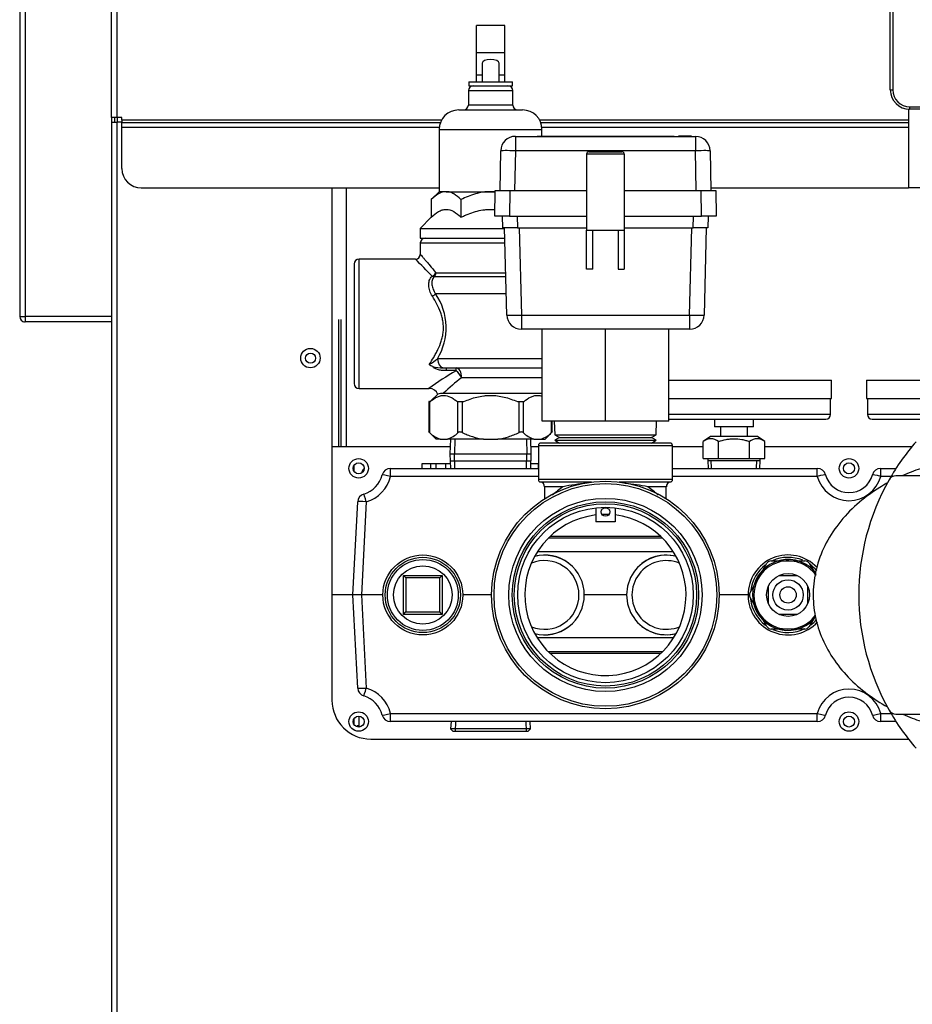
# Model space of a CAD drawing. Units: inches. Extents: x 4 to 230, y 5 to 37.
# Drawn here: x 86 to 98, y 12 to 24 of the extents above; entities that cross this region are included whole.
import ezdxf
from ezdxf.lldxf.tags import DXFTag

# ---------------------------------------------------------------- set-up
doc = ezdxf.new("R2010")
doc.units = ezdxf.units.IN
doc.header["$MEASUREMENT"] = 0
for name, color, linetype in [('ARM1033', 7, 'Continuous'), ('BKP2942', 7, 'Continuous'), ('BRS2400', 7, 'Continuous'), ('BRS2885', 7, 'Continuous'), ('BRS2896', 7, 'Continuous'), ('CWN0647', 7, 'Continuous'), ('FIB2130', 7, 'Continuous'), ('FIB2403', 7, 'Continuous'), ('FIB2420', 7, 'Continuous'), ('GTP2002', 7, 'Continuous'), ('JKD60025', 7, 'Continuous'), ('JKD60050', 7, 'Continuous'), ('JKD60051', 7, 'Continuous'), ('JKD60052', 7, 'Continuous'), ('JKD60085', 7, 'Continuous'), ('JKD60087', 7, 'Continuous'), ('MSC20176', 7, 'Continuous'), ('RLV2001', 7, 'Continuous'), ('TP44PAB', 7, 'Continuous'), ('TST2300', 7, 'Continuous'), ('TST2304', 7, 'Continuous'), ('TUB40013', 7, 'Continuous'), ('WTR2141', 7, 'Continuous'), ('WTR4400', 7, 'Continuous'), ('WTR4401', 7, 'Continuous')]:
    doc.layers.add(name, color=color, linetype=linetype)
tags = doc.linetypes.add('HIDDEN2', pattern=[0.1875, 0.125, -0.0625]).pattern_tags.tags
tags[6:7] = [DXFTag(74, 4), DXFTag(75, 0), DXFTag(340, '0'), DXFTag(46, 0.0), DXFTag(50, 0.0), DXFTag(44, 0.0), DXFTag(45, 0.0)]
tags[4:5] = [DXFTag(74, 4), DXFTag(75, 0), DXFTag(340, '0'), DXFTag(46, 0.0), DXFTag(50, 0.0), DXFTag(44, 0.0), DXFTag(45, 0.0)]

# ---------------------------------------------------------------- blocks, each defined once
blk = doc.blocks.new('SE100')
at = {"layer": 'JKD60087', "color": 7, "linetype": 'Continuous'}
for p, q in [((91.878, 23.144), (87.775, 23.144)), ((97.87, 23.144), (93.136, 23.144))]:
    blk.add_line(p, q, dxfattribs=at)
blk = doc.blocks.new('SE101')
at = {"layer": 'JKD60087', "color": 7, "linetype": 'Continuous'}
for p, q in [((91.849, 23.048), (87.775, 23.048)), ((97.87, 23.048), (93.165, 23.048))]:
    blk.add_line(p, q, dxfattribs=at)
blk = doc.blocks.new('SE102')
at = {"layer": 'JKD60087', "color": 7, "linetype": 'Continuous'}
for p, q in [((87.775, 23.113), (91.864, 23.113)), ((93.15, 23.113), (97.87, 23.113))]:
    blk.add_line(p, q, dxfattribs=at)
blk = doc.blocks.new('SE104')
at = {"layer": 'JKD60087', "color": 7, "linetype": 'Continuous'}
for p, q in [((88.025, 22.273), (91.848, 22.273)), ((95.331, 22.273), (97.87, 22.273))]:
    blk.add_line(p, q, dxfattribs=at)
blk = doc.blocks.new('SE105')
at = {"layer": 'JKD60087', "color": 7, "linetype": 'Continuous'}
for p, q in [((87.644, 23.179), (87.644, 34.979)), ((87.712, 34.979), (87.712, 23.179)), ((87.712, 23.179), (87.644, 23.179)), ((87.775, 23.179), (87.712, 23.179)), ((87.775, 23.144), (87.775, 23.179)), ((87.775, 23.144), (87.775, 23.113)), ((87.775, 23.048), (87.775, 23.113)), ((87.775, 22.523), (87.775, 23.048))]:
    blk.add_line(p, q, dxfattribs=at)
blk.add_arc((88.025, 22.523), 0.25, 180, 270, dxfattribs=at)
blk = doc.blocks.new('SE106')
at = {"layer": 'FIB2420', "color": 7, "linetype": 'Continuous'}
blk.add_line((90.815, 15.495), (90.815, 15.354), dxfattribs=at)
blk = doc.blocks.new('SE110')
at = {"layer": 'JKD60052', "color": 7, "linetype": 'Continuous'}
blk.add_line((90.971, 15.199), (97.869, 15.199), dxfattribs=at)
blk = doc.blocks.new('SE111')
at = {"layer": 'JKD60052', "color": 7, "linetype": 'Continuous'}
for p, q in [((87.645, 23.117), (87.713, 23.117)), ((87.645, 5.757), (87.645, 23.117)), ((87.713, 23.117), (87.713, 5.757)), ((87.775, 23.117), (87.713, 23.117)), ((90.471, 22.273), (90.471, 15.699))]:
    blk.add_line(p, q, dxfattribs=at)
blk.add_circle((90.195, 20.089), 0.125, dxfattribs=at)
blk.add_arc((90.971, 15.699), 0.5, 180, 270, dxfattribs=at)
blk = doc.blocks.new('SE132')
at = {"layer": 'TST2300', "color": 7, "linetype": 'Continuous'}
for p, q in [((95.836, 17.081), (96.052, 17.456)), ((96.106, 17.487), (96.539, 17.487)), ((96.594, 17.456), (96.678, 17.31)), ((96.052, 16.643), (95.836, 17.018)), ((96.674, 16.783), (96.594, 16.643)), ((96.539, 16.612), (96.106, 16.612))]:
    blk.add_line(p, q, dxfattribs=at)
for radius in [0.275, 0.195, 0.105]:
    blk.add_circle((96.323, 17.049), radius, dxfattribs=at)
for centre, radius, start, end in [((96.323, 17.049), 0.438, 34.8578, 323.8885), ((96.106, 17.424), 0.0625, 90, 150), ((96.539, 17.424), 0.0625, 30, 90), ((95.89, 17.049), 0.0625, 150, 210), ((96.106, 16.674), 0.0625, 210, 270), ((96.539, 16.674), 0.0625, 270, 330)]:
    blk.add_arc(centre, radius, start, end, dxfattribs=at)
blk = doc.blocks.new('SE133')
at = {"layer": 'JKD60025', "color": 7, "linetype": 'Continuous'}
for centre in [(90.814, 18.674), (97.105, 18.674), (90.814, 15.424), (97.105, 15.424)]:
    blk.add_circle(centre, 0.0705, dxfattribs=at)
blk = doc.blocks.new('SE134')
at = {"layer": 'JKD60085', "color": 7, "linetype": 'Continuous'}
blk.add_line((87.715, 23.179), (87.715, 23.117), dxfattribs=at)
blk = doc.blocks.new('SE137')
at = {"layer": 'JKD60050', "color": 7, "linetype": 'Continuous'}
for p, q in [((86.465, 34.318), (86.465, 20.624)), ((86.533, 34.318), (86.533, 20.623)), ((87.647, 23.117), (87.647, 23.179)), ((87.679, 23.179), (87.679, 23.117)), ((86.465, 20.623), (86.465, 20.624)), ((87.645, 20.623), (86.533, 20.623)), ((86.533, 20.623), (86.533, 20.555)), ((87.645, 20.555), (86.533, 20.555))]:
    blk.add_line(p, q, dxfattribs=at)
for centre, radius, start, end in [((86.529, 23.23), 2.607, 268.5893, 270.0839), ((86.533, 20.623), 0.068, 180, 270), ((86.522, 20.573), 0.0173, 262.7495, 309.7733)]:
    blk.add_arc(centre, radius, start, end, dxfattribs=at)
blk = doc.blocks.new('SE141')
at = {"layer": 'JKD60051', "color": 7, "linetype": 'Continuous'}
for p, q in [((91.988, 18.949), (90.657, 18.949)), ((93.12, 18.949), (93.026, 18.949)), ((95.233, 18.949), (94.84, 18.949)), ((97.908, 18.949), (96.027, 18.949)), ((98.183, 18.949), (98.181, 18.949))]:
    blk.add_line(p, q, dxfattribs=at)
blk = doc.blocks.new('SE142')
at = {"layer": 'JKD60051', "color": 7, "linetype": 'Continuous'}
for p, q in [((90.657, 18.949), (90.657, 22.273)), ((90.561, 18.949), (90.561, 20.586)), ((90.591, 18.949), (90.591, 20.586)), ((90.561, 18.949), (90.471, 18.949)), ((90.591, 18.949), (90.561, 18.949)), ((90.657, 18.949), (90.591, 18.949))]:
    blk.add_line(p, q, dxfattribs=at)
blk.add_circle((90.197, 20.089), 0.065, dxfattribs=at)
blk = doc.blocks.new('SE146')
at = {"layer": 'FIB2403', "color": 7, "linetype": 'Continuous'}
for p, q in [((90.754, 18.637), (90.754, 18.711)), ((90.754, 15.387), (90.754, 15.461))]:
    blk.add_line(p, q, dxfattribs=at)
blk = doc.blocks.new('SE148')
at = {"layer": 'FIB2130', "color": 7, "linetype": 'Continuous'}
for p, q in [((90.815, 15.369), (90.793, 15.369)), ((90.793, 15.369), (90.793, 15.357))]:
    blk.add_line(p, q, dxfattribs=at)
blk = doc.blocks.new('SE149')
at = {"layer": 'TST2304', "color": 7, "linetype": 'Continuous'}
for p, q in [((95.327, 19.081), (95.233, 19.019)), ((95.233, 18.8), (95.233, 19.019)), ((95.933, 19.081), (95.327, 19.081)), ((95.431, 18.8), (95.431, 19.019)), ((95.828, 18.8), (95.828, 19.019)), ((96.027, 19.019), (95.933, 19.081)), ((96.027, 18.8), (96.027, 19.019)), ((95.233, 18.8), (95.431, 18.8)), ((95.292, 18.8), (95.292, 18.775)), ((95.292, 18.775), (95.967, 18.775)), ((95.292, 18.775), (95.297, 18.674)), ((95.431, 18.8), (95.828, 18.8)), ((95.828, 18.8), (96.027, 18.8)), ((95.963, 18.674), (95.967, 18.775)), ((95.967, 18.775), (95.967, 18.8))]:
    blk.add_line(p, q, dxfattribs=at)
at = {"layer": 'TST2304', "color": 7, "linetype": 'HIDDEN2'}
for p, q in [((95.341, 18.676), (95.337, 18.775)), ((95.919, 18.676), (95.923, 18.775))]:
    blk.add_line(p, q, dxfattribs=at)
at = {"layer": 'TST2304', "color": 7, "linetype": 'Continuous'}
for centre in [(95.332, 18.894), (95.928, 18.894)]:
    blk.add_arc(centre, 0.159, 51.5144, 128.4856, dxfattribs=at)
blk.add_open_spline([(95.431, 19.019), (95.463, 19.03), (95.496, 19.038), (95.546, 19.048), (95.563, 19.05), (95.596, 19.053), (95.613, 19.054), (95.664, 19.054), (95.697, 19.051), (95.747, 19.042), (95.763, 19.038), (95.796, 19.029), (95.812, 19.024), (95.828, 19.019)], degree=3, knots=[0, 0, 0, 0, 0.25, 0.25, 0.375, 0.375, 0.5, 0.5, 0.75, 0.75, 0.875, 0.875, 1, 1, 1, 1], dxfattribs=at)
blk = doc.blocks.new('SE156')
at = {"layer": 'TP44PAB', "color": 7, "linetype": 'Continuous'}
for points, knots in [([(98.69, 18.793), (98.665, 18.792), (98.599, 18.787), (98.444, 18.77), (98.249, 18.734), (98.021, 18.672), (97.865, 18.613), (97.786, 18.579)], [0.1776335, 0.1776335, 0.1776335, 0.1776335, 0.1966481, 0.2205669, 0.2478714, 0.2791522, 0.3113633, 0.3113633, 0.3113633, 0.3113633]), ([(97.591, 18.482), (97.561, 18.465), (97.439, 18.394), (97.23, 18.244), (96.993, 18.006), (96.807, 17.728), (96.686, 17.428), (96.635, 17.118), (96.655, 16.81), (96.741, 16.513), (96.889, 16.235), (97.092, 15.984), (97.333, 15.775), (97.51, 15.662), (97.598, 15.613)], [0.3385147, 0.3385147, 0.3385147, 0.3385147, 0.3513764, 0.3911903, 0.4326294, 0.4727232, 0.5106634, 0.5471423, 0.583002, 0.6191141, 0.6563346, 0.6951427, 0.7357128, 0.7730074, 0.7730074, 0.7730074, 0.7730074]), ([(97.794, 15.517), (97.834, 15.5), (97.951, 15.452), (98.111, 15.401), (98.263, 15.364), (98.362, 15.344), (98.463, 15.328), (98.533, 15.319), (98.595, 15.313), (98.645, 15.309), (98.674, 15.307), (98.687, 15.307)], [0.8003266, 0.8003266, 0.8003266, 0.8003266, 0.8164723, 0.8475233, 0.8638112, 0.8765033, 0.8865318, 0.9052014, 0.9170486, 0.9307678, 0.9431163, 0.9431163, 0.9431163, 0.9431163])]:
    blk.add_open_spline(points, degree=3, knots=knots, dxfattribs=at)
blk = doc.blocks.new('SE157')
at = {"layer": 'TP44PAB', "color": 7, "linetype": 'Continuous'}
for p, q in [((98.418, 18.578), (97.706, 18.578)), ((97.706, 15.521), (98.418, 15.521))]:
    blk.add_line(p, q, dxfattribs=at)
for centre, radius, start, end in [((97.706, 18.478), 0.1, 90, 150.4959), ((100.23, 17.049), 3, 150.4959, 209.5041), ((97.706, 15.621), 0.1, 209.5041, 270)]:
    blk.add_arc(centre, radius, start, end, dxfattribs=at)
blk = doc.blocks.new('SE158')
at = {"layer": 'ARM1033', "color": 7, "linetype": 'Continuous'}
for start, end in [(139.0291, 150.4959), (209.5041, 220.971)]:
    blk.add_arc((100.23, 17.049), 3, start, end, dxfattribs=at)
blk = doc.blocks.new('SE160')
at = {"layer": 'GTP2002', "color": 7, "linetype": 'Continuous'}
for p, q in [((94.792, 19.806), (96.88, 19.806)), ((96.88, 19.571), (96.88, 19.806)), ((94.792, 19.571), (96.88, 19.571)), ((96.868, 19.366), (96.868, 19.571)), ((96.868, 19.366), (94.792, 19.366)), ((94.792, 19.306), (96.808, 19.306)), ((95.38, 19.306), (95.38, 19.206)), ((95.88, 19.206), (95.88, 19.306)), ((95.88, 19.206), (95.38, 19.206)), ((95.458, 19.206), (95.458, 19.081)), ((95.802, 19.081), (95.802, 19.206))]:
    blk.add_line(p, q, dxfattribs=at)
blk.add_arc((96.808, 19.366), 0.06, 270, 0, dxfattribs=at)
blk = doc.blocks.new('SE161')
at = {"layer": 'GTP2002', "color": 7, "linetype": 'Continuous'}
for p, q in [((97.33, 19.806), (99.046, 19.806)), ((97.33, 19.806), (97.33, 19.571)), ((97.33, 19.571), (98.604, 19.571)), ((97.341, 19.571), (97.341, 19.366)), ((98.324, 19.366), (97.341, 19.366)), ((97.401, 19.306), (98.251, 19.306)), ((98.408, 19.119), (98.408, 19.081))]:
    blk.add_line(p, q, dxfattribs=at)
blk.add_arc((97.401, 19.366), 0.06, 180, 270, dxfattribs=at)
blk = doc.blocks.new('SE164')
at = {"layer": 'RLV2001', "color": 7, "linetype": 'Continuous'}
for p, q in [((92.397, 23.722), (92.325, 23.722)), ((92.689, 23.722), (92.617, 23.722))]:
    blk.add_line(p, q, dxfattribs=at)
blk = doc.blocks.new('SE165')
at = {"layer": 'RLV2001', "color": 7, "linetype": 'Continuous'}
for p, q in [((92.689, 24.359), (92.325, 24.359)), ((92.325, 24.009), (92.325, 24.359)), ((92.689, 24.009), (92.689, 24.359)), ((92.689, 24.009), (92.325, 24.009)), ((92.325, 23.722), (92.325, 24.009)), ((92.689, 23.722), (92.689, 24.009)), ((92.397, 23.874), (92.397, 23.634)), ((92.617, 23.634), (92.617, 23.874)), ((92.226, 23.634), (92.787, 23.634)), ((92.226, 23.634), (92.226, 23.584)), ((92.325, 23.634), (92.325, 23.722)), ((92.689, 23.634), (92.689, 23.722)), ((92.787, 23.584), (92.787, 23.634)), ((92.222, 23.522), (92.792, 23.522)), ((92.222, 23.522), (92.222, 23.337)), ((92.226, 23.584), (92.787, 23.584)), ((92.792, 23.337), (92.792, 23.522)), ((92.098, 23.274), (92.916, 23.274)), ((92.792, 23.337), (92.222, 23.337)), ((91.848, 23.024), (93.166, 23.024)), ((91.848, 23.024), (91.848, 22.225)), ((93.166, 22.936), (93.166, 23.024)), ((91.848, 22.225), (91.746, 22.124)), ((91.746, 22.124), (91.746, 21.896)), ((91.936, 22.225), (91.848, 22.225)), ((91.936, 22.225), (92.507, 22.225)), ((92.126, 22.124), (92.126, 21.896)), ((92.507, 22.225), (92.565, 22.225)), ((91.746, 21.896), (91.604, 21.754)), ((91.604, 21.754), (92.685, 21.754)), ((91.604, 21.754), (91.604, 21.629)), ((91.604, 21.629), (92.689, 21.629)), ((91.604, 21.567), (92.69, 21.567)), ((91.604, 21.567), (91.604, 21.42)), ((90.819, 19.699), (90.819, 21.359)), ((91.544, 21.359), (90.819, 21.359)), ((90.757, 21.297), (90.757, 19.762)), ((92.702, 21.133), (91.783, 21.133)), ((91.804, 21.185), (92.7, 21.185)), ((92.707, 20.914), (91.802, 20.914)), ((93.167, 20.08), (91.826, 20.08)), ((91.898, 19.963), (91.939, 19.962)), ((91.939, 19.962), (93.167, 19.962)), ((91.939, 19.928), (91.939, 19.962)), ((92.065, 19.928), (91.939, 19.928)), ((92.065, 19.928), (92.065, 19.962)), ((93.167, 19.837), (92.134, 19.837)), ((90.819, 19.699), (91.72, 19.699)), ((91.832, 19.63), (91.733, 19.53)), ((91.904, 19.637), (93.167, 19.637)), ((91.724, 19.53), (91.715, 19.53)), ((91.715, 19.53), (91.715, 19.141)), ((91.724, 19.53), (91.734, 19.53)), ((91.724, 19.53), (91.724, 19.133)), ((92.078, 19.53), (92.088, 19.53)), ((92.088, 19.133), (92.088, 19.53)), ((92.088, 19.53), (92.142, 19.53)), ((92.142, 19.53), (92.163, 19.53)), ((92.142, 19.53), (92.142, 19.133)), ((92.851, 19.53), (92.871, 19.53)), ((92.871, 19.133), (92.871, 19.53)), ((92.871, 19.53), (92.925, 19.53)), ((92.925, 19.53), (92.936, 19.53)), ((92.925, 19.53), (92.925, 19.133)), ((93.29, 19.133), (93.29, 19.279)), ((93.298, 19.141), (93.298, 19.279)), ((91.715, 19.141), (91.807, 19.049)), ((93.207, 19.049), (93.298, 19.141)), ((91.859, 19.049), (91.807, 19.049)), ((91.859, 19.049), (91.953, 19.049)), ((92.414, 19.049), (91.953, 19.049)), ((92.414, 19.049), (92.6, 19.049)), ((93.061, 19.049), (92.6, 19.049)), ((93.061, 19.049), (93.154, 19.049)), ((93.154, 19.049), (93.207, 19.049))]:
    blk.add_line(p, q, dxfattribs=at)
for centre, radius, start, end in [((92.284, 23.522), 0.0625, 90, 180), ((92.729, 23.522), 0.0625, 0, 90), ((92.098, 23.024), 0.25, 90, 180), ((92.159, 23.337), 0.0625, 270, 0), ((92.854, 23.337), 0.0625, 180, 270), ((92.916, 23.024), 0.25, 0, 90), ((91.667, 21.567), 0.0625, 90, 180), ((90.819, 21.297), 0.0625, 90, 180), ((83.861, 13.696), 10.85, 43.3123, 44.9351), ((91.543, 21.421), 0.0612, 271.089, 358.8465), ((91.162, 20.478), 0.774, 329.0596, 34.2656), ((91.403, 20.595), 0.666, 298.3194, 309.4307), ((91.82, 20.13), 0.158, 230.3793, 248.0635), ((91.891, 20.393), 0.43, 252.3374, 270.9978), ((93.849, 16.805), 3.596, 119.7472, 126.411), ((90.819, 19.762), 0.0625, 180, 270), ((93.857, 17.619), 2.809, 127.8295, 134.0583), ((91.721, 19.584), 0.114, 20.4468, 90.375), ((91.914, 19.301), 0.336, 91.8064, 104.8672), ((91.962, 19.368), 0.335, 224.556, 252.0862), ((91.85, 19.368), 0.335, 287.9138, 315.444), ((93.164, 19.368), 0.335, 224.556, 252.0862), ((93.051, 19.368), 0.335, 287.9138, 315.444)]:
    blk.add_arc(centre, radius, start, end, dxfattribs=at)
for centre, major_axis, ratio, start_param, end_param in [((92.507, 23.874), (-0.11, 0), 0.441667, 3.141593, 6.283185), ((91.756, 21.185), (0.0471, 0.0411), 0.631726, 4.208637, 5.339066), ((91.756, 21.185), (0.0443, -0.0441), 0.608017, 5.257413, 5.818743), ((91.756, 21.185), (0, -0.0625), 0.778302, 0.602094, 1.570796), ((91.759, 20.911), (0.0539, 0.0316), 0.377451, 4.49428, 5.370749), ((91.911, 20.087), (0, -0.125), 0.68523, 4.764749, 6.130798), ((92.065, 19.837), (0, 0.125), 0.558048, 4.712389, 6.283185), ((92.065, 19.837), (-0.067, 0.105), 0.493087, 4.407318, 5.369884)]:
    blk.add_ellipse(centre, major_axis=major_axis, ratio=ratio, start_param=start_param, end_param=end_param, dxfattribs=at)
for points, knots in [([(91.936, 22.225), (91.903, 22.225), (91.871, 22.215), (91.806, 22.179), (91.776, 22.153), (91.746, 22.124)], [0, 0, 0, 0, 0.5, 0.5, 1, 1, 1, 1]), ([(92.126, 22.124), (92.097, 22.153), (92.066, 22.179), (92.019, 22.206), (92.003, 22.213), (91.978, 22.22), (91.97, 22.222), (91.953, 22.225), (91.945, 22.225), (91.936, 22.225)], [0, 0, 0, 0, 0.5, 0.5, 0.75, 0.75, 0.875, 0.875, 1, 1, 1, 1]), ([(92.507, 22.225), (92.49, 22.225), (92.473, 22.225), (92.44, 22.222), (92.424, 22.22), (92.375, 22.213), (92.343, 22.206), (92.279, 22.188), (92.248, 22.177), (92.186, 22.152), (92.156, 22.138), (92.126, 22.124)], [0, 0, 0, 0, 0.125, 0.125, 0.25, 0.25, 0.5, 0.5, 0.75, 0.75, 1, 1, 1, 1]), ([(91.746, 21.896), (91.776, 21.926), (91.806, 21.951), (91.853, 21.978), (91.869, 21.985), (91.894, 21.993), (91.902, 21.995), (91.919, 21.997), (91.927, 21.998), (91.969, 21.998), (92.001, 21.988), (92.066, 21.952), (92.097, 21.926), (92.126, 21.896)], [0, 0, 0, 0, 0.25, 0.25, 0.375, 0.375, 0.4375, 0.4375, 0.5, 0.5, 0.75, 0.75, 1, 1, 1, 1]), ([(92.126, 21.896), (92.141, 21.903), (92.156, 21.911), (92.187, 21.924), (92.202, 21.931), (92.248, 21.95), (92.279, 21.96), (92.343, 21.979), (92.375, 21.986), (92.424, 21.993), (92.44, 21.995), (92.474, 21.997), (92.491, 21.998), (92.525, 21.998), (92.543, 21.997), (92.561, 21.996)], [0, 0, 0, 0, 0.0625, 0.0625, 0.125, 0.125, 0.25, 0.25, 0.375, 0.375, 0.4375, 0.4375, 0.5, 0.5, 0.567923, 0.567923, 0.567923, 0.567923]), ([(91.604, 21.422), (91.604, 21.422), (91.605, 21.422), (91.606, 21.42), (91.607, 21.419), (91.611, 21.415), (91.614, 21.41), (91.624, 21.399), (91.63, 21.392), (91.641, 21.379), (91.645, 21.375), (91.653, 21.365), (91.658, 21.36), (91.671, 21.344), (91.681, 21.333), (91.703, 21.307), (91.714, 21.294), (91.75, 21.251), (91.777, 21.219), (91.804, 21.185)], [0.5009637, 0.5009637, 0.5009637, 0.5009637, 0.53125, 0.53125, 0.5625, 0.5625, 0.625, 0.625, 0.6875, 0.6875, 0.71875, 0.71875, 0.75, 0.75, 0.8125, 0.8125, 0.875, 0.875, 1, 1, 1, 1]), ([(91.759, 20.884), (91.745, 20.906), (91.734, 20.929), (91.722, 20.963), (91.719, 20.975), (91.714, 20.998), (91.713, 21.009), (91.712, 21.032), (91.712, 21.043), (91.715, 21.064), (91.717, 21.075), (91.724, 21.095), (91.729, 21.104), (91.74, 21.123), (91.747, 21.131), (91.756, 21.139)], [0, 0, 0, 0, 0.25, 0.25, 0.375, 0.375, 0.5, 0.5, 0.625, 0.625, 0.75, 0.75, 0.875, 0.875, 1, 1, 1, 1]), ([(91.783, 21.133), (91.777, 21.126), (91.771, 21.119), (91.763, 21.103), (91.759, 21.094), (91.755, 21.077), (91.754, 21.068), (91.753, 21.049), (91.753, 21.04), (91.757, 21.011), (91.762, 20.991), (91.778, 20.952), (91.789, 20.933), (91.802, 20.914)], [0, 0, 0, 0, 0.125, 0.125, 0.25, 0.25, 0.375, 0.375, 0.5, 0.5, 0.75, 0.75, 1, 1, 1, 1]), ([(91.719, 20.009), (91.738, 20.037), (91.758, 20.067), (91.786, 20.114), (91.795, 20.13), (91.813, 20.163), (91.822, 20.18), (91.847, 20.233), (91.862, 20.269), (91.88, 20.326), (91.885, 20.346), (91.894, 20.386), (91.897, 20.406), (91.901, 20.447), (91.902, 20.468), (91.901, 20.51), (91.899, 20.531), (91.893, 20.572), (91.889, 20.592), (91.879, 20.632), (91.873, 20.652), (91.852, 20.71), (91.836, 20.747), (91.8, 20.818), (91.78, 20.851), (91.759, 20.884)], [0, 0, 0, 0, 0.125, 0.125, 0.1875, 0.1875, 0.25, 0.25, 0.375, 0.375, 0.4375, 0.4375, 0.5, 0.5, 0.5625, 0.5625, 0.625, 0.625, 0.6875, 0.6875, 0.75, 0.75, 0.875, 0.875, 1, 1, 1, 1]), ([(91.939, 19.928), (91.922, 19.928), (91.905, 19.928), (91.88, 19.931), (91.871, 19.932), (91.855, 19.935), (91.847, 19.936), (91.831, 19.94), (91.823, 19.943), (91.808, 19.949), (91.801, 19.952), (91.788, 19.959), (91.781, 19.964), (91.77, 19.973), (91.765, 19.978), (91.76, 19.984)], [0, 0, 0, 0, 0.25, 0.25, 0.375, 0.375, 0.5, 0.5, 0.625, 0.625, 0.75, 0.75, 0.875, 0.875, 1, 1, 1, 1]), ([(91.734, 19.53), (91.761, 19.554), (91.789, 19.575), (91.832, 19.596), (91.847, 19.601), (91.869, 19.607), (91.876, 19.608), (91.891, 19.61), (91.899, 19.611), (91.936, 19.611), (91.965, 19.603), (92.008, 19.582), (92.022, 19.573), (92.051, 19.553), (92.064, 19.542), (92.078, 19.53)], [0, 0, 0, 0, 0.25, 0.25, 0.375, 0.375, 0.4375, 0.4375, 0.5, 0.5, 0.75, 0.75, 0.875, 0.875, 1, 1, 1, 1]), ([(92.163, 19.53), (92.19, 19.542), (92.218, 19.553), (92.274, 19.573), (92.302, 19.582), (92.36, 19.596), (92.389, 19.601), (92.432, 19.607), (92.447, 19.608), (92.477, 19.61), (92.492, 19.611), (92.567, 19.611), (92.625, 19.603), (92.711, 19.582), (92.74, 19.573), (92.796, 19.553), (92.824, 19.542), (92.851, 19.53)], [0, 0, 0, 0, 0.125, 0.125, 0.25, 0.25, 0.375, 0.375, 0.4375, 0.4375, 0.5, 0.5, 0.75, 0.75, 0.875, 0.875, 1, 1, 1, 1]), ([(92.936, 19.53), (92.963, 19.554), (92.991, 19.575), (93.034, 19.596), (93.048, 19.601), (93.07, 19.607), (93.078, 19.608), (93.093, 19.61), (93.1, 19.611), (93.128, 19.611), (93.148, 19.607), (93.167, 19.6)], [0, 0, 0, 0, 0.25, 0.25, 0.375, 0.375, 0.4375, 0.4375, 0.5, 0.5, 0.6695681, 0.6695681, 0.6695681, 0.6695681]), ([(91.724, 19.133), (91.721, 19.136), (91.719, 19.137), (91.716, 19.14), (91.715, 19.141), (91.715, 19.141), (91.715, 19.141), (91.715, 19.141)], [0, 0, 0, 0, 0.25, 0.25, 0.5, 0.5, 0.5002928, 0.5002928, 0.5002928, 0.5002928]), ([(92.142, 19.133), (92.137, 19.136), (92.132, 19.137), (92.121, 19.14), (92.116, 19.141), (92.106, 19.141), (92.102, 19.14), (92.094, 19.137), (92.091, 19.136), (92.088, 19.133)], [0, 0, 0, 0, 0.25, 0.25, 0.5, 0.5, 0.75, 0.75, 1, 1, 1, 1]), ([(92.142, 19.133), (92.164, 19.123), (92.186, 19.114), (92.23, 19.096), (92.253, 19.088), (92.321, 19.067), (92.367, 19.056), (92.414, 19.049)], [0, 0, 0, 0, 0.25, 0.25, 0.5, 0.5, 1, 1, 1, 1]), ([(92.6, 19.049), (92.647, 19.056), (92.693, 19.066), (92.761, 19.088), (92.784, 19.096), (92.828, 19.114), (92.85, 19.123), (92.871, 19.133)], [0, 0, 0, 0, 0.5, 0.5, 0.75, 0.75, 1, 1, 1, 1]), ([(92.925, 19.133), (92.923, 19.136), (92.92, 19.137), (92.912, 19.14), (92.908, 19.141), (92.898, 19.141), (92.892, 19.14), (92.882, 19.137), (92.877, 19.136), (92.871, 19.133)], [0, 0, 0, 0, 0.25, 0.25, 0.5, 0.5, 0.75, 0.75, 1, 1, 1, 1]), ([(93.298, 19.141), (93.298, 19.141), (93.298, 19.14), (93.295, 19.137), (93.292, 19.136), (93.29, 19.133)], [0.5002928, 0.5002928, 0.5002928, 0.5002928, 0.75, 0.75, 1, 1, 1, 1])]:
    blk.add_open_spline(points, degree=3, knots=knots, dxfattribs=at)
blk.add_open_spline([(92.565, 22.223), (92.546, 22.225), (92.526, 22.225), (92.507, 22.225)], degree=3, dxfattribs=at)
blk = doc.blocks.new('SE166')
at = {"layer": 'BRS2885', "color": 7, "linetype": 'Continuous'}
for start, end in [(96.9468, 0), (87.8955, 91.9199), (0, 83.0532)]:
    blk.add_arc((93.98, 17.049), 1.034, start, end, dxfattribs=at)
blk = doc.blocks.new('SE168')
at = {"layer": 'BRS2896', "color": 7, "linetype": 'Continuous'}
for p, q in [((93.146, 18.499), (93.803, 18.499)), ((94.157, 18.499), (94.814, 18.499))]:
    blk.add_line(p, q, dxfattribs=at)
blk = doc.blocks.new('SE169')
at = {"layer": 'BRS2896', "color": 7, "linetype": 'Continuous'}
for start, end in [(95.1236, 101.5719), (78.4281, 84.6056)]:
    blk.add_arc((93.98, 15.779), 2.714, start, end, dxfattribs=at)
blk = doc.blocks.new('SE170')
at = {"layer": 'BRS2896', "color": 7, "linetype": 'Continuous'}
for p, q in [((93.12, 18.968), (94.84, 18.968)), ((93.12, 18.968), (93.12, 18.53)), ((94.809, 18.999), (93.151, 18.999)), ((94.84, 18.53), (94.84, 18.968)), ((94.84, 18.53), (93.12, 18.53)), ((93.436, 18.437), (93.199, 18.437)), ((93.199, 18.437), (93.199, 18.283)), ((94.761, 18.437), (94.524, 18.437)), ((94.761, 18.283), (94.761, 18.437))]:
    blk.add_line(p, q, dxfattribs=at)
for radius in [1.46, 1.429, 1.17, 1.126]:
    blk.add_circle((93.98, 17.049), radius, dxfattribs=at)
at = {"layer": 'BRS2896', "color": 7, "linetype": 'HIDDEN2'}
for radius in [1.24, 1.196]:
    blk.add_circle((93.98, 17.049), radius, dxfattribs=at)
at = {"layer": 'BRS2896', "color": 7, "linetype": 'Continuous'}
for centre, radius, start, end in [((93.151, 18.968), 0.0312, 90, 180), ((94.809, 18.968), 0.0313, 0, 90), ((93.151, 18.53), 0.0313, 180, 260.7931), ((93.136, 18.437), 0.0625, 0, 80.7931), ((94.824, 18.437), 0.0625, 99.2069, 180), ((94.809, 18.53), 0.0313, 279.2069, 0), ((94.134, 17.424), 1.231, 124.5953, 132.5399), ((93.822, 17.42), 1.235, 47.5079, 55.3773)]:
    blk.add_arc(centre, radius, start, end, dxfattribs=at)
blk = doc.blocks.new('SE171')
at = {"layer": 'WTR4400', "color": 7, "linetype": 'Continuous'}
for p, q in [((93.12, 18.57), (91.223, 18.57)), ((96.698, 18.57), (94.84, 18.57))]:
    blk.add_line(p, q, dxfattribs=at)
blk = doc.blocks.new('SE172')
at = {"layer": 'WTR4400', "color": 7, "linetype": 'Continuous'}
for p, q in [((91.223, 18.674), (93.12, 18.674)), ((94.84, 18.674), (96.698, 18.674))]:
    blk.add_line(p, q, dxfattribs=at)
blk = doc.blocks.new('SE173')
at = {"layer": 'WTR4400', "color": 7, "linetype": 'Continuous'}
for p, q in [((91.734, 18.734), (91.625, 18.734)), ((91.625, 18.734), (91.625, 18.674)), ((91.735, 18.734), (91.734, 18.734)), ((91.734, 18.734), (91.734, 18.674)), ((91.802, 18.734), (91.735, 18.734)), ((91.735, 18.734), (91.735, 18.674)), ((91.93, 18.734), (91.802, 18.734)), ((91.802, 18.734), (91.802, 18.674)), ((91.989, 18.734), (91.93, 18.734)), ((91.93, 18.734), (91.93, 18.674)), ((93.119, 18.734), (93.025, 18.734)), ((93.12, 18.734), (93.119, 18.734)), ((93.119, 18.734), (93.119, 18.674)), ((91.223, 18.57), (91.223, 18.674)), ((96.698, 18.57), (96.698, 18.674)), ((97.512, 18.674), (97.708, 18.674)), ((97.512, 18.57), (97.512, 18.674)), ((97.644, 18.57), (97.512, 18.57)), ((90.74, 17.049), (90.803, 18.245)), ((90.912, 18.245), (90.85, 17.049)), ((94.712, 17.778), (93.247, 17.778)), ((94.69, 17.8), (93.27, 17.8)), ((94.854, 17.601), (93.106, 17.601)), ((90.74, 17.049), (90.471, 17.049)), ((90.803, 15.854), (90.74, 17.049)), ((90.85, 17.049), (90.74, 17.049)), ((90.85, 17.049), (90.912, 15.854)), ((91.124, 17.049), (90.85, 17.049)), ((92.52, 17.049), (92.149, 17.049)), ((93.715, 17.049), (93.711, 17.049)), ((94.245, 17.049), (93.715, 17.049)), ((94.249, 17.049), (94.245, 17.049)), ((95.81, 17.049), (95.44, 17.049)), ((94.854, 16.498), (93.106, 16.498)), ((94.712, 16.32), (93.247, 16.32)), ((94.69, 16.299), (93.27, 16.299)), ((91.223, 15.529), (96.698, 15.529)), ((91.223, 15.424), (91.223, 15.529)), ((96.698, 15.424), (91.223, 15.424)), ((96.698, 15.424), (96.698, 15.529)), ((97.512, 15.529), (97.644, 15.529)), ((97.512, 15.424), (97.512, 15.529)), ((97.708, 15.424), (97.512, 15.424))]:
    blk.add_line(p, q, dxfattribs=at)
for centre in [(90.814, 18.674), (97.105, 18.674), (90.814, 15.424), (97.105, 15.424)]:
    blk.add_circle(centre, 0.125, dxfattribs=at)
for centre, radius, start, end in [((90.782, 18.674), 0.344, 286.6414, 345.9782), ((91.223, 18.564), 0.11, 90, 165.9782), ((96.698, 18.564), 0.11, 15.1131, 90), ((97.105, 18.674), 0.312, 195.1131, 344.8869), ((97.512, 18.564), 0.11, 90, 164.8869), ((90.782, 18.68), 0.454, 286.6414, 345.9782), ((97.105, 18.68), 0.422, 195.1131, 344.8869), ((90.912, 18.239), 0.11, 106.6414, 177), ((93.199, 17.049), 0.512, 52.9468, 104.2074), ((94.761, 17.049), 0.512, 75.7926, 135.6384), ((94.761, 17.049), 0.512, 224.3616, 284.2074), ((93.199, 17.049), 0.512, 255.7926, 307.0532), ((90.912, 15.859), 0.11, 183, 253.3586), ((90.782, 15.419), 0.454, 14.0218, 73.3586), ((97.105, 15.419), 0.422, 15.1131, 164.8869), ((90.782, 15.424), 0.344, 14.0218, 73.3586), ((97.105, 15.424), 0.312, 15.1131, 164.8869), ((91.223, 15.534), 0.11, 194.0218, 270), ((96.698, 15.534), 0.11, 270, 344.8869), ((97.512, 15.534), 0.11, 195.1131, 270)]:
    blk.add_arc(centre, radius, start, end, dxfattribs=at)
for centre, major_axis, ratio, start_param, end_param in [((91.223, 18.564), (0.107, -0.027), 0.050781, 1.583477, 3.141593), ((96.698, 18.564), (-0.106, -0.029), 0.050531, 3.141593, 4.698743), ((97.512, 18.564), (0.106, -0.029), 0.050531, 1.584442, 3.141593), ((90.912, 18.239), (0.032, -0.105), 0.015007, 1.620961, 3.141593), ((90.912, 18.239), (0.11, -0.006), 0.052264, 1.573535, 3.141593), ((90.912, 15.859), (-0.11, -0.006), 0.052264, 0, 1.568057), ((90.912, 15.859), (-0.032, -0.105), 0.015007, 0, 1.520631), ((91.223, 15.534), (-0.107, -0.027), 0.050781, 0, 1.558115), ((96.698, 15.534), (0.106, -0.029), 0.050531, 4.726035, 6.283185), ((97.512, 15.534), (-0.106, -0.029), 0.050531, 0, 1.557151)]:
    blk.add_ellipse(centre, major_axis=major_axis, ratio=ratio, start_param=start_param, end_param=end_param, dxfattribs=at)
blk = doc.blocks.new('SE174')
at = {"layer": 'WTR4401', "color": 7, "linetype": 'Continuous'}
blk.add_arc((90.97, 18.58), 0.125, 133.4609, 164.2507, dxfattribs=at)
blk = doc.blocks.new('SE176')
at = {"layer": 'BRS2400', "color": 7, "linetype": 'Continuous'}
for start, end in [(67.0147, 114.5746), (40.1249, 54.1734), (127.2266, 172.6549), (186.5282, 233.354), (307.429, 319.159), (246.3188, 296.5484)]:
    blk.add_arc((96.323, 17.049), 0.483, start, end, dxfattribs=at)
blk = doc.blocks.new('SE177')
at = {"layer": 'BRS2400', "color": 7, "linetype": 'Continuous'}
for p, q in [((96.208, 17.299), (96.437, 17.299)), ((96.073, 16.935), (96.073, 17.164)), ((96.573, 17.164), (96.573, 16.935)), ((96.437, 16.799), (96.208, 16.799))]:
    blk.add_line(p, q, dxfattribs=at)
blk.add_arc((96.323, 17.049), 0.513, 43.4149, 317.7284, dxfattribs=at)
at = {"layer": 'BRS2400', "color": 7, "linetype": 'HIDDEN2'}
blk.add_arc((96.323, 17.049), 0.455, 43.4149, 317.7284, dxfattribs=at)
blk = doc.blocks.new('SE178')
at = {"layer": 'BRS2400', "color": 7, "linetype": 'Continuous'}
for p, q in [((91.387, 16.799), (91.387, 17.299)), ((91.387, 17.299), (91.887, 17.299)), ((91.418, 17.268), (91.387, 17.299)), ((91.856, 17.268), (91.418, 17.268)), ((91.418, 17.268), (91.418, 16.831)), ((91.856, 17.268), (91.887, 17.299)), ((91.856, 16.831), (91.856, 17.268)), ((91.887, 17.299), (91.887, 16.799)), ((91.387, 16.799), (91.418, 16.831)), ((91.418, 16.831), (91.856, 16.831)), ((91.887, 16.799), (91.856, 16.831)), ((91.887, 16.799), (91.387, 16.799))]:
    blk.add_line(p, q, dxfattribs=at)
for radius in [0.513, 0.483, 0.375]:
    blk.add_circle((91.637, 17.049), radius, dxfattribs=at)
at = {"layer": 'BRS2400', "color": 7, "linetype": 'HIDDEN2'}
blk.add_circle((91.637, 17.049), 0.455, dxfattribs=at)
blk = doc.blocks.new('SE179')
at = {"layer": 'BRS2400', "color": 7, "linetype": 'Continuous'}
blk.add_line((91.994, 18.769), (93.019, 18.769), dxfattribs=at)
blk = doc.blocks.new('SE180')
at = {"layer": 'TUB40013', "color": 7, "linetype": 'Continuous'}
for radius, start, end in [(0.51, 75.6037, 284.3963), (0.441, 67.4268, 292.5732)]:
    blk.add_arc((94.761, 17.049), radius, start, end, dxfattribs=at)
blk = doc.blocks.new('SE181')
at = {"layer": 'TUB40013', "color": 7, "linetype": 'Continuous'}
for start, end in [(0, 112.5732), (247.4268, 0)]:
    blk.add_arc((93.199, 17.049), 0.441, start, end, dxfattribs=at)
blk = doc.blocks.new('SE182')
at = {"layer": 'TUB40013', "color": 7, "linetype": 'Continuous'}
for start, end in [(0, 104.3963), (255.6037, 0)]:
    blk.add_arc((93.199, 17.049), 0.51, start, end, dxfattribs=at)
blk = doc.blocks.new('SE184')
at = {"layer": 'BRS2400', "color": 7, "linetype": 'Continuous'}
for p, q in [((92, 15.424), (91.994, 15.33)), ((93.019, 15.33), (93.014, 15.424)), ((93.019, 15.33), (91.994, 15.33)), ((91.994, 15.33), (92.023, 15.299)), ((92.023, 15.299), (92.99, 15.299)), ((92.99, 15.299), (93.019, 15.33))]:
    blk.add_line(p, q, dxfattribs=at)
at = {"layer": 'BRS2400', "color": 7, "linetype": 'HIDDEN2'}
for p, q in [((92.057, 15.421), (92.05, 15.299)), ((92.957, 15.421), (92.964, 15.299))]:
    blk.add_line(p, q, dxfattribs=at)
blk = doc.blocks.new('SE185')
at = {"layer": 'WTR2141', "color": 7, "linetype": 'Continuous'}
for p, q in [((94.935, 22.939), (94.916, 22.939)), ((95.085, 22.939), (95.073, 22.939))]:
    blk.add_line(p, q, dxfattribs=at)
blk = doc.blocks.new('SE186')
at = {"layer": 'WTR2141', "color": 7, "linetype": 'Continuous'}
for p, q in [((92.824, 22.934), (95.136, 22.934)), ((92.824, 22.934), (92.824, 22.75)), ((93.105, 22.936), (93.105, 22.934)), ((93.105, 22.936), (93.28, 22.936)), ((93.28, 22.936), (93.28, 22.934)), ((93.28, 22.936), (93.98, 22.936)), ((93.98, 22.936), (93.98, 22.934)), ((93.985, 22.936), (93.985, 22.934)), ((93.985, 22.936), (94.685, 22.936)), ((94.685, 22.936), (94.685, 22.934)), ((94.685, 22.936), (94.86, 22.936)), ((94.86, 22.936), (94.86, 22.934)), ((94.916, 22.939), (94.916, 22.934)), ((94.999, 22.939), (94.935, 22.939)), ((94.935, 22.939), (94.935, 22.934)), ((94.935, 22.939), (94.935, 22.939)), ((94.935, 22.939), (94.935, 22.934)), ((95.009, 22.939), (94.999, 22.939)), ((94.999, 22.939), (94.999, 22.934)), ((95.073, 22.939), (95.009, 22.939)), ((95.009, 22.939), (95.009, 22.934)), ((95.073, 22.939), (95.073, 22.939)), ((95.073, 22.939), (95.073, 22.934)), ((95.073, 22.934), (95.073, 22.939)), ((95.085, 22.939), (95.085, 22.934)), ((95.136, 22.934), (95.136, 22.75)), ((92.628, 22.239), (92.637, 22.75)), ((92.824, 22.75), (92.815, 22.239)), ((95.136, 22.75), (92.824, 22.75)), ((95.145, 22.239), (95.136, 22.75)), ((95.323, 22.75), (95.332, 22.239)), ((93.738, 22.706), (93.738, 21.729)), ((94.222, 22.706), (93.738, 22.706)), ((93.769, 22.738), (94.191, 22.738)), ((94.222, 22.706), (94.222, 21.729)), ((92.559, 21.909), (92.565, 22.239)), ((92.565, 22.239), (92.753, 22.239)), ((92.753, 22.239), (92.747, 21.909)), ((92.753, 22.239), (93.738, 22.239)), ((94.222, 22.239), (95.207, 22.239)), ((95.213, 21.909), (95.207, 22.239)), ((95.207, 22.239), (95.395, 22.239)), ((95.395, 22.239), (95.4, 21.909)), ((92.747, 21.909), (92.559, 21.909)), ((92.665, 21.759), (92.661, 21.909)), ((92.747, 21.909), (93.738, 21.909)), ((92.849, 21.909), (92.853, 21.759)), ((94.222, 21.909), (95.213, 21.909)), ((95.107, 21.759), (95.111, 21.909)), ((95.4, 21.909), (95.213, 21.909)), ((95.298, 21.909), (95.294, 21.759)), ((92.853, 21.759), (92.665, 21.759)), ((92.715, 20.642), (92.685, 21.759)), ((92.853, 21.759), (93.738, 21.759)), ((92.873, 21.759), (92.902, 20.642)), ((94.222, 21.759), (95.107, 21.759)), ((95.058, 20.642), (95.087, 21.759)), ((95.294, 21.759), (95.107, 21.759)), ((95.274, 21.759), (95.245, 20.642)), ((93.738, 21.729), (94.222, 21.729)), ((93.738, 21.729), (93.738, 21.729)), ((93.738, 21.23), (93.738, 21.729)), ((93.818, 21.23), (93.818, 21.729)), ((94.142, 21.729), (94.142, 21.23)), ((94.222, 21.729), (94.222, 21.729)), ((94.222, 21.729), (94.222, 21.23)), ((93.818, 21.23), (93.738, 21.23)), ((94.142, 21.23), (94.222, 21.23)), ((92.902, 20.642), (95.058, 20.642)), ((92.902, 20.642), (92.902, 20.459)), ((95.058, 20.642), (95.058, 20.459)), ((95.058, 20.459), (92.902, 20.459)), ((93.167, 19.279), (93.167, 20.459)), ((93.98, 19.279), (93.98, 20.459)), ((94.792, 19.279), (94.792, 20.459)), ((93.98, 19.279), (93.167, 19.279)), ((93.324, 19.279), (93.329, 19.103)), ((94.792, 19.279), (93.98, 19.279)), ((94.631, 19.103), (94.636, 19.279)), ((93.329, 19.103), (94.631, 19.103)), ((93.329, 19.103), (93.39, 19.068)), ((94.57, 19.068), (94.631, 19.103)), ((93.39, 19.068), (93.331, 19.034)), ((93.331, 19.034), (94.629, 19.034)), ((93.331, 19.034), (93.391, 18.999)), ((93.39, 19.068), (94.57, 19.068)), ((94.569, 18.999), (94.629, 19.034)), ((94.629, 19.034), (94.57, 19.068)), ((93.855, 18.169), (93.855, 17.989)), ((94.105, 18.169), (94.105, 17.989)), ((94.105, 17.989), (93.855, 17.989))]:
    blk.add_line(p, q, dxfattribs=at)
blk.add_circle((93.98, 18.114), 0.0553, dxfattribs=at)
for centre, radius, start, end in [((92.824, 22.747), 0.188, 90, 179), ((95.136, 22.747), 0.187, 1, 90), ((93.769, 22.706), 0.0312, 90, 180), ((94.191, 22.706), 0.0312, 0, 90), ((92.902, 20.647), 0.188, 181.5, 270), ((95.058, 20.647), 0.188, 270, 358.5)]:
    blk.add_arc(centre, radius, start, end, dxfattribs=at)
for centre, major_axis, ratio, start_param, end_param in [((92.824, 22.747), (-0.187, 0.003), 0.01745, 4.712694, 6.283185), ((95.136, 22.747), (0.187, 0.003), 0.01745, 0, 1.570492), ((92.902, 20.647), (0.187, 0.005), 0.026168, 3.141593, 4.711704), ((95.058, 20.647), (-0.187, 0.005), 0.026168, 1.571482, 3.141593)]:
    blk.add_ellipse(centre, major_axis=major_axis, ratio=ratio, start_param=start_param, end_param=end_param, dxfattribs=at)
blk = doc.blocks.new('SE187')
at = {"layer": 'MSC20176', "color": 7, "linetype": 'Continuous'}
for p, q in [((98.5, 28.362), (98.5, 28.497)), ((98.54, 28.497), (98.54, 28.362)), ((98.27, 28.314), (98.27, 28.342)), ((98.301, 28.342), (98.27, 28.342)), ((98.301, 28.314), (98.27, 28.314)), ((98.301, 28.342), (98.301, 28.314)), ((98.43, 28.322), (98.43, 28.362)), ((98.43, 28.362), (98.5, 28.362)), ((98.5, 28.322), (98.43, 28.322)), ((98.5, 28.187), (98.5, 28.322)), ((98.54, 28.362), (98.61, 28.362)), ((98.61, 28.322), (98.54, 28.322)), ((98.54, 28.322), (98.54, 28.187)), ((98.61, 28.362), (98.61, 28.322)), ((98.739, 28.314), (98.739, 28.342)), ((98.739, 28.342), (98.77, 28.342)), ((98.739, 28.314), (98.77, 28.314)), ((98.77, 28.342), (98.77, 28.314)), ((97.885, 28.283), (98.239, 28.283)), ((97.885, 28.283), (97.885, 28.252)), ((98.239, 28.252), (97.885, 28.252)), ((98.239, 28.283), (98.239, 28.252)), ((98.801, 28.283), (99.155, 28.283)), ((98.801, 28.252), (98.801, 28.283)), ((99.155, 28.252), (98.801, 28.252)), ((99.155, 28.252), (99.155, 28.283)), ((97.635, 23.533), (97.635, 28.033)), ((97.635, 28.033), (97.666, 28.033)), ((97.666, 28.033), (97.666, 23.533)), ((99.374, 23.533), (99.374, 28.033)), ((99.374, 28.033), (99.405, 28.033)), ((99.405, 28.033), (99.405, 23.533)), ((97.635, 23.533), (97.666, 23.533)), ((99.374, 23.533), (99.405, 23.533)), ((97.87, 23.283), (97.87, 22.273)), ((97.885, 23.314), (98.239, 23.314)), ((97.885, 23.283), (97.885, 23.314)), ((98.239, 23.283), (97.885, 23.283)), ((98.239, 23.283), (98.239, 23.314)), ((98.5, 23.243), (98.5, 23.378)), ((98.54, 23.378), (98.54, 23.243)), ((98.801, 23.314), (99.155, 23.314)), ((98.801, 23.314), (98.801, 23.283)), ((99.155, 23.283), (98.801, 23.283)), ((99.155, 23.314), (99.155, 23.283)), ((99.17, 22.273), (99.17, 23.283)), ((98.27, 23.223), (98.27, 23.252)), ((98.27, 23.252), (98.301, 23.252)), ((98.27, 23.223), (98.301, 23.223)), ((98.301, 23.252), (98.301, 23.223)), ((98.43, 23.203), (98.43, 23.243)), ((98.43, 23.243), (98.5, 23.243)), ((98.5, 23.203), (98.43, 23.203)), ((98.5, 23.068), (98.5, 23.203)), ((98.54, 23.243), (98.61, 23.243)), ((98.61, 23.203), (98.54, 23.203)), ((98.54, 23.203), (98.54, 23.068)), ((98.61, 23.243), (98.61, 23.203)), ((98.739, 23.223), (98.739, 23.252)), ((98.77, 23.252), (98.739, 23.252)), ((98.77, 23.223), (98.739, 23.223)), ((98.77, 23.252), (98.77, 23.223)), ((99.17, 22.273), (97.87, 22.273))]:
    blk.add_line(p, q, dxfattribs=at)
for centre, radius, start, end in [((98.52, 28.342), 0.25, 0, 180), ((98.52, 28.342), 0.219, 0, 180), ((98.52, 28.342), 0.156, 97.354, 262.646), ((98.52, 28.342), 0.156, 82.646, 97.354), ((98.52, 28.342), 0.156, 277.354, 82.646), ((98.239, 28.314), 0.062, 270, 0), ((98.239, 28.314), 0.031, 270, 0), ((98.801, 28.314), 0.062, 180, 270), ((98.801, 28.314), 0.031, 180, 270), ((97.885, 28.033), 0.25, 90, 180), ((97.885, 28.033), 0.219, 90, 180), ((98.52, 28.342), 0.156, 262.646, 277.354), ((99.155, 28.033), 0.25, 0, 90), ((99.155, 28.033), 0.219, 0, 90), ((97.885, 23.533), 0.25, 180, 270), ((97.885, 23.533), 0.219, 180, 270), ((99.155, 23.533), 0.219, 270, 0), ((99.155, 23.533), 0.25, 270, 0), ((98.52, 23.223), 0.156, 82.646, 97.354), ((98.239, 23.252), 0.062, 0, 90), ((98.239, 23.252), 0.031, 0, 90), ((98.52, 23.223), 0.156, 97.354, 262.646), ((98.52, 23.223), 0.156, 277.354, 82.646), ((98.801, 23.252), 0.062, 90, 180), ((98.801, 23.252), 0.031, 90, 180), ((98.52, 23.223), 0.25, 180, 0), ((98.52, 23.223), 0.219, 180, 0), ((98.52, 23.223), 0.156, 262.646, 277.354)]:
    blk.add_arc(centre, radius, start, end, dxfattribs=at)
blk = doc.blocks.new('SE188')
at = {"layer": 'BKP2942', "color": 7, "linetype": 'Continuous'}
for p, q in [((91.991, 19.049), (91.985, 18.862)), ((93.029, 18.862), (93.023, 19.049)), ((91.985, 18.862), (93.029, 18.862)), ((91.985, 18.862), (91.991, 18.674)), ((93.023, 18.674), (93.029, 18.862))]:
    blk.add_line(p, q, dxfattribs=at)
at = {"layer": 'BKP2942', "color": 7, "linetype": 'HIDDEN2'}
for p, q in [((92.048, 19.048), (92.042, 18.862)), ((92.966, 19.048), (92.971, 18.862)), ((92.048, 18.676), (92.042, 18.862)), ((92.966, 18.676), (92.971, 18.862))]:
    blk.add_line(p, q, dxfattribs=at)

msp = doc.modelspace()

# ---------------------------------------------------------------- block references
at = {"layer": 'CWN0647'}
for name in ['SE105', 'SE137', 'SE187', 'SE165', 'SE164', 'SE134', 'SE100', 'SE111', 'SE102', 'SE101', 'SE186', 'SE185', 'SE142', 'SE104', 'SE133', 'SE157', 'SE160', 'SE161', 'SE188', 'SE170', 'SE149', 'SE158', 'SE141', 'SE173', 'SE146', 'SE179', 'SE156', 'SE174', 'SE172', 'SE171', 'SE168', 'SE169', 'SE166', 'SE182', 'SE180', 'SE177', 'SE178', 'SE181', 'SE132', 'SE176', 'SE106', 'SE184', 'SE148', 'SE110']:
    msp.add_blockref(name, (0, 0), dxfattribs=at)

doc.saveas('drawing.dxf')
